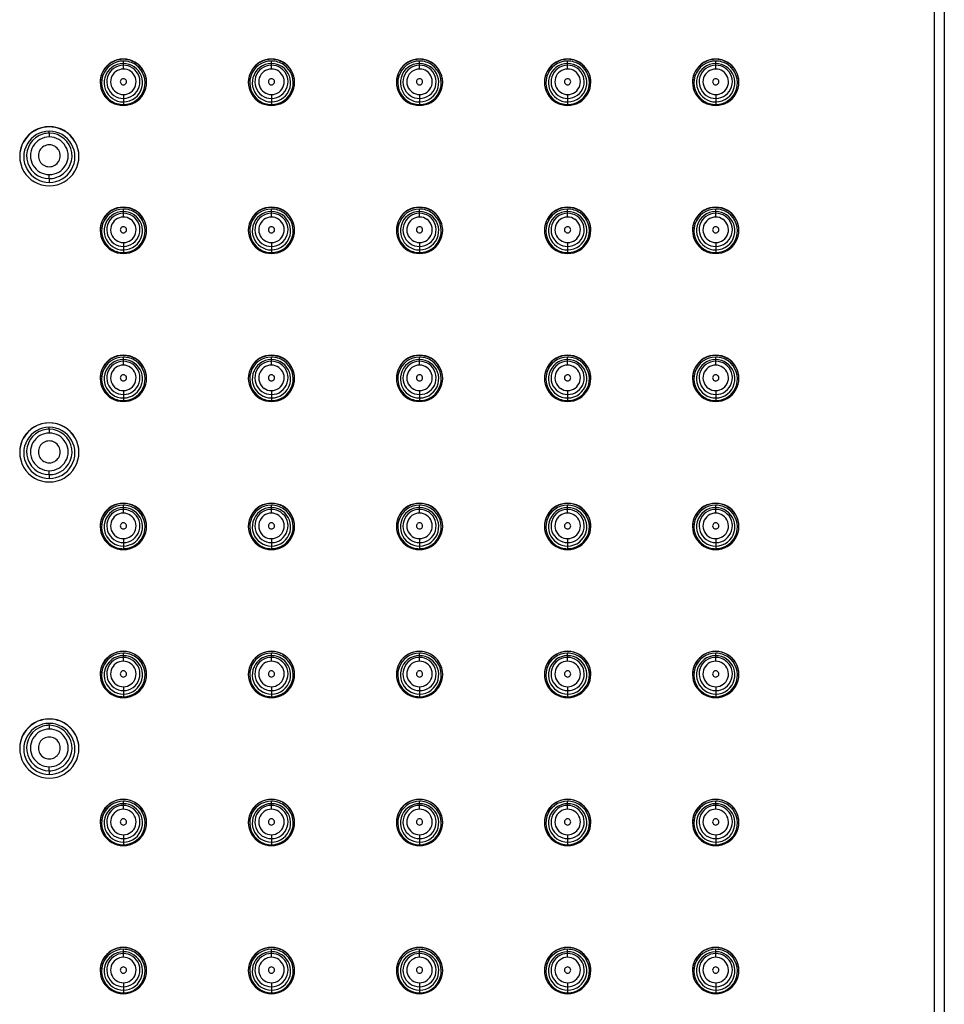
# Paper-space layout '_Bottom' of a CAD drawing. Units: millimetres. Extents: x -150 to 150, y -420 to 151.
# Drawn here: x 78 to 150, y -77 to 0 of the extents above; entities that cross this region are included whole.
import ezdxf

# ---------------------------------------------------------------- set-up
doc = ezdxf.new("R2010")
doc.units = ezdxf.units.MM

psp = doc.layouts.new('_Bottom')

# ---------------------------------------------------------------- linework, layer by layer
at = {"color": 7, "linetype": 'Continuous', "lineweight": 25}
for p, q in [((149.25, -149.715), (149.25, 150.584)), ((150, 149.834), (150, -148.965)), ((86.25, -3.347), (86.25, -3.33)), ((86.25, -4.101), (86.25, -3.479)), ((97.75, -3.347), (97.75, -3.33)), ((97.75, -4.101), (97.75, -3.479)), ((109.25, -3.347), (109.25, -3.33)), ((109.25, -4.101), (109.25, -3.479)), ((120.75, -3.347), (120.75, -3.33)), ((120.75, -4.101), (120.75, -3.479)), ((132.25, -3.347), (132.25, -3.33)), ((132.25, -4.101), (132.25, -3.479)), ((86.25, -6.081), (86.25, -6.86)), ((97.75, -6.081), (97.75, -6.86)), ((109.25, -6.081), (109.25, -6.86)), ((120.75, -6.081), (120.75, -6.86)), ((132.25, -6.081), (132.25, -6.86)), ((80.5, -8.579), (80.5, -8.596)), ((80.5, -9.081), (80.5, -8.933)), ((80.5, -12.61), (80.5, -12.904)), ((86.25, -14.846), (86.25, -14.828)), ((86.25, -15.599), (86.25, -14.978)), ((97.75, -14.846), (97.75, -14.828)), ((97.75, -15.599), (97.75, -14.978)), ((109.25, -14.846), (109.25, -14.828)), ((109.25, -15.599), (109.25, -14.978)), ((120.75, -14.846), (120.75, -14.828)), ((120.75, -15.599), (120.75, -14.978)), ((132.25, -14.846), (132.25, -14.828)), ((132.25, -15.599), (132.25, -14.978)), ((86.25, -17.58), (86.25, -18.358)), ((97.75, -17.58), (97.75, -18.358)), ((109.25, -17.58), (109.25, -18.358)), ((120.75, -17.58), (120.75, -18.358)), ((132.25, -17.58), (132.25, -18.358)), ((86.25, -26.344), (86.25, -26.326)), ((86.25, -27.098), (86.25, -26.476)), ((97.75, -26.344), (97.75, -26.326)), ((97.75, -27.098), (97.75, -26.476)), ((109.25, -26.344), (109.25, -26.326)), ((109.25, -27.098), (109.25, -26.476)), ((120.75, -26.344), (120.75, -26.326)), ((120.75, -27.098), (120.75, -26.476)), ((132.25, -26.344), (132.25, -26.326)), ((132.25, -27.098), (132.25, -26.476)), ((86.25, -29.078), (86.25, -29.857)), ((97.75, -29.078), (97.75, -29.857)), ((109.25, -29.078), (109.25, -29.857)), ((120.75, -29.078), (120.75, -29.857)), ((132.25, -29.078), (132.25, -29.857)), ((80.5, -31.576), (80.5, -31.593)), ((80.5, -32.077), (80.5, -31.93)), ((80.5, -35.606), (80.5, -35.901)), ((86.25, -37.842), (86.25, -37.825)), ((86.25, -38.596), (86.25, -37.974)), ((97.75, -37.842), (97.75, -37.825)), ((97.75, -38.596), (97.75, -37.974)), ((109.25, -37.842), (109.25, -37.825)), ((109.25, -38.596), (109.25, -37.974)), ((120.75, -37.842), (120.75, -37.825)), ((120.75, -38.596), (120.75, -37.974)), ((132.25, -37.842), (132.25, -37.825)), ((132.25, -38.596), (132.25, -37.974)), ((86.25, -40.576), (86.25, -41.355)), ((97.75, -40.576), (97.75, -41.355)), ((109.25, -40.576), (109.25, -41.355)), ((120.75, -40.576), (120.75, -41.355)), ((132.25, -40.576), (132.25, -41.355)), ((86.25, -49.34), (86.25, -49.323)), ((86.25, -50.094), (86.25, -49.472)), ((97.75, -49.34), (97.75, -49.323)), ((97.75, -50.094), (97.75, -49.472)), ((109.25, -49.34), (109.25, -49.323)), ((109.25, -50.094), (109.25, -49.472)), ((120.75, -49.34), (120.75, -49.323)), ((120.75, -50.094), (120.75, -49.472)), ((132.25, -49.34), (132.25, -49.323)), ((132.25, -50.094), (132.25, -49.472)), ((86.25, -52.074), (86.25, -52.853)), ((97.75, -52.074), (97.75, -52.853)), ((109.25, -52.074), (109.25, -52.853)), ((120.75, -52.074), (120.75, -52.853)), ((132.25, -52.074), (132.25, -52.853)), ((80.5, -54.572), (80.5, -54.589)), ((80.5, -55.074), (80.5, -54.926)), ((80.5, -58.603), (80.5, -58.897)), ((86.25, -60.839), (86.25, -60.821)), ((86.25, -61.592), (86.25, -60.971)), ((97.75, -60.839), (97.75, -60.821)), ((97.75, -61.592), (97.75, -60.971)), ((109.25, -60.839), (109.25, -60.821)), ((109.25, -61.592), (109.25, -60.971)), ((120.75, -60.839), (120.75, -60.821)), ((120.75, -61.592), (120.75, -60.971)), ((132.25, -60.839), (132.25, -60.821)), ((132.25, -61.592), (132.25, -60.971)), ((86.25, -63.573), (86.25, -64.351)), ((97.75, -63.573), (97.75, -64.351)), ((109.25, -63.573), (109.25, -64.351)), ((120.75, -63.573), (120.75, -64.351)), ((132.25, -63.573), (132.25, -64.351)), ((86.25, -72.337), (86.25, -72.319)), ((86.25, -73.09), (86.25, -72.469)), ((97.75, -72.337), (97.75, -72.319)), ((97.75, -73.09), (97.75, -72.469)), ((109.25, -72.337), (109.25, -72.319)), ((109.25, -73.09), (109.25, -72.469)), ((120.75, -72.337), (120.75, -72.319)), ((120.75, -73.09), (120.75, -72.469)), ((132.25, -72.337), (132.25, -72.319)), ((132.25, -73.09), (132.25, -72.469)), ((86.25, -75.071), (86.25, -75.849)), ((97.75, -75.071), (97.75, -75.849)), ((109.25, -75.071), (109.25, -75.849)), ((120.75, -75.071), (120.75, -75.849)), ((132.25, -75.071), (132.25, -75.849))]:
    psp.add_line(p, q, dxfattribs=at)
at = {"color": 7, "linetype": 'Continuous', "lineweight": 25, "flags": 128}
for points in [[(80.5, -9.081), (80.5, -9.088), (80.5, -9.106), (80.5, -9.134), (80.5, -9.17), (80.5, -9.214), (80.5, -9.264), (80.5, -9.319), (80.5, -9.375)], [(80.5, -12.61), (80.5, -12.601), (80.5, -12.581), (80.5, -12.551), (80.5, -12.513), (80.5, -12.468), (80.5, -12.417), (80.5, -12.362), (80.5, -12.305)], [(80.5, -32.077), (80.5, -32.084), (80.5, -32.102), (80.5, -32.13), (80.5, -32.167), (80.5, -32.211), (80.5, -32.261), (80.5, -32.315), (80.5, -32.372)], [(80.5, -35.606), (80.5, -35.597), (80.5, -35.577), (80.5, -35.548), (80.5, -35.51), (80.5, -35.464), (80.5, -35.413), (80.5, -35.359), (80.5, -35.302)], [(80.5, -55.074), (80.5, -55.081), (80.5, -55.099), (80.5, -55.127), (80.5, -55.163), (80.5, -55.207), (80.5, -55.257), (80.5, -55.312), (80.5, -55.368)], [(80.5, -58.603), (80.5, -58.594), (80.5, -58.574), (80.5, -58.544), (80.5, -58.506), (80.5, -58.461), (80.5, -58.41), (80.5, -58.355), (80.5, -58.298)]]:
    psp.add_lwpolyline(points, dxfattribs=at)
at = {"color": 7, "linetype": 'Continuous', "lineweight": 25}
for centre, radius, start, end in [((86.25, -5.13), 1.8, 89.99298, 270.00702), ((86.25, -5.147), 1.8, 89.99564, 179.99564), ((86.25, -5.17), 1.69, 89.99155, 235.29226), ((86.25, -5.163), 1.491, 89.99612, 164.91837), ((86.25, -5.096), 1.29, 89.99155, 235.29226), ((86.25, -5.13), 1.8, 269.99298, 90.00702), ((86.25, -5.147), 1.8, 0.00436, 90.00436), ((86.25, -5.17), 1.691, 55.2934, 90.00036), ((86.25, -5.164), 1.491, 55.2934, 90.00036), ((86.25, -5.17), 1.69, 269.99155, 55.29226), ((86.25, -5.096), 1.29, 55.2934, 90.00036), ((97.75, -5.13), 1.8, 89.99298, 270.00702), ((97.75, -5.147), 1.8, 89.99564, 179.99564), ((97.75, -5.17), 1.69, 89.99155, 235.29226), ((97.75, -5.163), 1.491, 89.99612, 164.91837), ((97.75, -5.096), 1.29, 89.99155, 235.29226), ((97.75, -5.13), 1.8, 269.99298, 90.00702), ((97.75, -5.147), 1.8, 0.00436, 90.00436), ((97.75, -5.17), 1.691, 55.2934, 90.00036), ((97.75, -5.164), 1.491, 55.2934, 90.00036), ((97.75, -5.17), 1.69, 269.99155, 55.29226), ((97.75, -5.096), 1.29, 55.2934, 90.00036), ((109.25, -5.13), 1.8, 89.99298, 270.00702), ((109.25, -5.147), 1.8, 89.99564, 179.99564), ((109.25, -5.17), 1.69, 89.99155, 235.29226), ((109.25, -5.163), 1.491, 89.99612, 164.91837), ((109.25, -5.096), 1.29, 89.99155, 235.29226), ((109.25, -5.13), 1.8, 269.99298, 90.00702), ((109.25, -5.147), 1.8, 0.00436, 90.00436), ((109.25, -5.17), 1.691, 55.2934, 90.00036), ((109.25, -5.164), 1.491, 55.2934, 90.00036), ((109.25, -5.17), 1.69, 269.99155, 55.29226), ((109.25, -5.096), 1.29, 55.2934, 90.00036), ((120.75, -5.13), 1.8, 89.99298, 270.00702), ((120.75, -5.147), 1.8, 89.99564, 179.99564), ((120.75, -5.17), 1.69, 89.99155, 235.29226), ((120.75, -5.163), 1.491, 89.99612, 164.91837), ((120.75, -5.096), 1.29, 89.99155, 235.29226), ((120.75, -5.13), 1.8, 269.99298, 90.00702), ((120.75, -5.147), 1.8, 0.00436, 90.00436), ((120.75, -5.17), 1.691, 55.2934, 90.00036), ((120.75, -5.164), 1.491, 55.2934, 90.00036), ((120.75, -5.17), 1.69, 269.99155, 55.29226), ((120.75, -5.096), 1.29, 55.2934, 90.00036), ((132.25, -5.13), 1.8, 89.99298, 270.00702), ((132.25, -5.147), 1.8, 89.99564, 179.99564), ((132.25, -5.17), 1.69, 89.99155, 235.29226), ((132.25, -5.163), 1.491, 89.99612, 164.91837), ((132.25, -5.096), 1.29, 89.99155, 235.29226), ((132.25, -5.13), 1.8, 269.99298, 90.00702), ((132.25, -5.147), 1.8, 0.00436, 90.00436), ((132.25, -5.17), 1.691, 55.2934, 90.00036), ((132.25, -5.164), 1.491, 55.2934, 90.00036), ((132.25, -5.17), 1.69, 269.99155, 55.29226), ((132.25, -5.096), 1.29, 55.2934, 90.00036), ((86.25, -5.091), 0.99, 89.99155, 235.29226), ((86.25, -5.096), 1.29, 269.99155, 55.29226), ((86.25, -5.091), 0.99, 55.2934, 90.00036), ((86.25, -5.091), 0.99, 269.99155, 55.29226), ((86.25, -5.163), 1.491, 345.33486, 55.29537), ((97.75, -5.091), 0.99, 89.99155, 235.29226), ((97.75, -5.096), 1.29, 269.99155, 55.29226), ((97.75, -5.091), 0.99, 55.2934, 90.00036), ((97.75, -5.091), 0.99, 269.99155, 55.29226), ((97.75, -5.163), 1.491, 345.33486, 55.29537), ((109.25, -5.091), 0.99, 89.99155, 235.29226), ((109.25, -5.096), 1.29, 269.99155, 55.29226), ((109.25, -5.091), 0.99, 55.2934, 90.00036), ((109.25, -5.091), 0.99, 269.99155, 55.29226), ((109.25, -5.163), 1.491, 345.33486, 55.29537), ((120.75, -5.091), 0.99, 89.99155, 235.29226), ((120.75, -5.096), 1.29, 269.99155, 55.29226), ((120.75, -5.091), 0.99, 55.2934, 90.00036), ((120.75, -5.091), 0.99, 269.99155, 55.29226), ((120.75, -5.163), 1.491, 345.33486, 55.29537), ((132.25, -5.091), 0.99, 89.99155, 235.29226), ((132.25, -5.096), 1.29, 269.99155, 55.29226), ((132.25, -5.091), 0.99, 55.2934, 90.00036), ((132.25, -5.091), 0.99, 269.99155, 55.29226), ((132.25, -5.163), 1.491, 345.33486, 55.29537), ((86.25, -5.163), 1.491, 164.92196, 235.29538), ((86.25, -5.091), 0.24, 89.99298, 270.00702), ((86.25, -5.091), 0.24, 269.99298, 90.00702), ((97.75, -5.163), 1.491, 164.92196, 235.29538), ((97.75, -5.091), 0.24, 89.99298, 270.00702), ((97.75, -5.091), 0.24, 269.99298, 90.00702), ((109.25, -5.163), 1.491, 164.92196, 235.29538), ((109.25, -5.091), 0.24, 89.99298, 270.00702), ((109.25, -5.091), 0.24, 269.99298, 90.00702), ((120.75, -5.163), 1.491, 164.92196, 235.29538), ((120.75, -5.091), 0.24, 89.99298, 270.00702), ((120.75, -5.091), 0.24, 269.99298, 90.00702), ((132.25, -5.163), 1.491, 164.92196, 235.29538), ((132.25, -5.091), 0.24, 89.99298, 270.00702), ((132.25, -5.091), 0.24, 269.99298, 90.00702), ((86.25, -5.091), 0.99, 235.2934, 270.00036), ((86.25, -5.163), 1.491, 269.99609, 345.33123), ((97.75, -5.091), 0.99, 235.2934, 270.00036), ((97.75, -5.163), 1.491, 269.99609, 345.33123), ((109.25, -5.091), 0.99, 235.2934, 270.00036), ((109.25, -5.163), 1.491, 269.99609, 345.33123), ((120.75, -5.091), 0.99, 235.2934, 270.00036), ((120.75, -5.163), 1.491, 269.99609, 345.33123), ((132.25, -5.091), 0.99, 235.2934, 270.00036), ((132.25, -5.163), 1.491, 269.99609, 345.33123), ((86.25, -5.169), 1.691, 235.2934, 270.00036), ((86.25, -5.163), 1.491, 235.2934, 270.00036), ((86.25, -5.096), 1.29, 235.2934, 270.00036), ((97.75, -5.169), 1.691, 235.2934, 270.00036), ((97.75, -5.163), 1.491, 235.2934, 270.00036), ((97.75, -5.096), 1.29, 235.2934, 270.00036), ((109.25, -5.169), 1.691, 235.2934, 270.00036), ((109.25, -5.163), 1.491, 235.2934, 270.00036), ((109.25, -5.096), 1.29, 235.2934, 270.00036), ((120.75, -5.169), 1.691, 235.2934, 270.00036), ((120.75, -5.163), 1.491, 235.2934, 270.00036), ((120.75, -5.096), 1.29, 235.2934, 270.00036), ((132.25, -5.169), 1.691, 235.2934, 270.00036), ((132.25, -5.163), 1.491, 235.2934, 270.00036), ((132.25, -5.096), 1.29, 235.2934, 270.00036), ((80.5, -10.879), 2.3, 89.99298, 270.00702), ((80.5, -10.896), 2.3, 89.99564, 179.99564), ((80.5, -10.919), 1.986, 89.99298, 270.00702), ((80.5, -10.845), 1.765, 106.25607, 270.00816), ((80.5, -10.846), 1.765, 89.99996, 106.25939), ((80.5, -10.879), 2.3, 269.99298, 90.00702), ((80.5, -10.896), 2.3, 0.00436, 90.00436), ((80.5, -10.919), 1.986, 269.99298, 90.00702), ((80.5, -10.845), 1.765, 286.25607, 90.00816), ((80.5, -10.84), 1.465, 89.99298, 270.00702), ((80.5, -10.84), 1.465, 269.99298, 90.00702), ((80.5, -10.84), 0.85, 89.99298, 270.00702), ((80.5, -10.84), 0.85, 269.99298, 90.00702), ((80.5, -10.845), 1.765, 269.99996, 286.25939), ((86.25, -16.628), 1.8, 89.99298, 270.00702), ((86.25, -16.645), 1.8, 89.99564, 179.99564), ((86.25, -16.668), 1.69, 89.99155, 235.29226), ((86.25, -16.662), 1.491, 89.99612, 164.91837), ((86.25, -16.628), 1.8, 269.99298, 90.00702), ((86.25, -16.645), 1.8, 0.00436, 90.00436), ((86.25, -16.668), 1.691, 55.2934, 90.00036), ((86.25, -16.662), 1.491, 55.2934, 90.00036), ((86.25, -16.668), 1.69, 269.99155, 55.29226), ((97.75, -16.628), 1.8, 89.99298, 270.00702), ((97.75, -16.645), 1.8, 89.99564, 179.99564), ((97.75, -16.668), 1.69, 89.99155, 235.29226), ((97.75, -16.662), 1.491, 89.99612, 164.91837), ((97.75, -16.628), 1.8, 269.99298, 90.00702), ((97.75, -16.645), 1.8, 0.00436, 90.00436), ((97.75, -16.668), 1.691, 55.2934, 90.00036), ((97.75, -16.662), 1.491, 55.2934, 90.00036), ((97.75, -16.668), 1.69, 269.99155, 55.29226), ((109.25, -16.628), 1.8, 89.99298, 270.00702), ((109.25, -16.645), 1.8, 89.99564, 179.99564), ((109.25, -16.668), 1.69, 89.99155, 235.29226), ((109.25, -16.662), 1.491, 89.99612, 164.91837), ((109.25, -16.628), 1.8, 269.99298, 90.00702), ((109.25, -16.645), 1.8, 0.00436, 90.00436), ((109.25, -16.668), 1.691, 55.2934, 90.00036), ((109.25, -16.662), 1.491, 55.2934, 90.00036), ((109.25, -16.668), 1.69, 269.99155, 55.29226), ((120.75, -16.628), 1.8, 89.99298, 270.00702), ((120.75, -16.645), 1.8, 89.99564, 179.99564), ((120.75, -16.668), 1.69, 89.99155, 235.29226), ((120.75, -16.662), 1.491, 89.99612, 164.91837), ((120.75, -16.628), 1.8, 269.99298, 90.00702), ((120.75, -16.645), 1.8, 0.00436, 90.00436), ((120.75, -16.668), 1.691, 55.2934, 90.00036), ((120.75, -16.662), 1.491, 55.2934, 90.00036), ((120.75, -16.668), 1.69, 269.99155, 55.29226), ((132.25, -16.628), 1.8, 89.99298, 270.00702), ((132.25, -16.645), 1.8, 89.99564, 179.99564), ((132.25, -16.668), 1.69, 89.99155, 235.29226), ((132.25, -16.662), 1.491, 89.99612, 164.91837), ((132.25, -16.628), 1.8, 269.99298, 90.00702), ((132.25, -16.645), 1.8, 0.00436, 90.00436), ((132.25, -16.668), 1.691, 55.2934, 90.00036), ((132.25, -16.662), 1.491, 55.2934, 90.00036), ((132.25, -16.668), 1.69, 269.99155, 55.29226), ((86.25, -16.594), 1.29, 89.99155, 235.29226), ((86.25, -16.589), 0.99, 89.99155, 235.29226), ((86.25, -16.595), 1.29, 55.2934, 90.00036), ((86.25, -16.594), 1.29, 269.99155, 55.29226), ((86.25, -16.59), 0.99, 55.2934, 90.00036), ((86.25, -16.589), 0.99, 269.99155, 55.29226), ((86.25, -16.661), 1.491, 345.33486, 55.29537), ((97.75, -16.594), 1.29, 89.99155, 235.29226), ((97.75, -16.589), 0.99, 89.99155, 235.29226), ((97.75, -16.595), 1.29, 55.2934, 90.00036), ((97.75, -16.594), 1.29, 269.99155, 55.29226), ((97.75, -16.59), 0.99, 55.2934, 90.00036), ((97.75, -16.589), 0.99, 269.99155, 55.29226), ((97.75, -16.661), 1.491, 345.33486, 55.29537), ((109.25, -16.594), 1.29, 89.99155, 235.29226), ((109.25, -16.589), 0.99, 89.99155, 235.29226), ((109.25, -16.595), 1.29, 55.2934, 90.00036), ((109.25, -16.594), 1.29, 269.99155, 55.29226), ((109.25, -16.59), 0.99, 55.2934, 90.00036), ((109.25, -16.589), 0.99, 269.99155, 55.29226), ((109.25, -16.661), 1.491, 345.33486, 55.29537), ((120.75, -16.594), 1.29, 89.99155, 235.29226), ((120.75, -16.589), 0.99, 89.99155, 235.29226), ((120.75, -16.595), 1.29, 55.2934, 90.00036), ((120.75, -16.594), 1.29, 269.99155, 55.29226), ((120.75, -16.59), 0.99, 55.2934, 90.00036), ((120.75, -16.589), 0.99, 269.99155, 55.29226), ((120.75, -16.661), 1.491, 345.33486, 55.29537), ((132.25, -16.594), 1.29, 89.99155, 235.29226), ((132.25, -16.589), 0.99, 89.99155, 235.29226), ((132.25, -16.595), 1.29, 55.2934, 90.00036), ((132.25, -16.594), 1.29, 269.99155, 55.29226), ((132.25, -16.59), 0.99, 55.2934, 90.00036), ((132.25, -16.589), 0.99, 269.99155, 55.29226), ((132.25, -16.661), 1.491, 345.33486, 55.29537), ((86.25, -16.661), 1.491, 164.92196, 235.29538), ((86.25, -16.589), 0.24, 89.99298, 270.00702), ((86.25, -16.589), 0.24, 269.99298, 90.00702), ((97.75, -16.661), 1.491, 164.92196, 235.29538), ((97.75, -16.589), 0.24, 89.99298, 270.00702), ((97.75, -16.589), 0.24, 269.99298, 90.00702), ((109.25, -16.661), 1.491, 164.92196, 235.29538), ((109.25, -16.589), 0.24, 89.99298, 270.00702), ((109.25, -16.589), 0.24, 269.99298, 90.00702), ((120.75, -16.661), 1.491, 164.92196, 235.29538), ((120.75, -16.589), 0.24, 89.99298, 270.00702), ((120.75, -16.589), 0.24, 269.99298, 90.00702), ((132.25, -16.661), 1.491, 164.92196, 235.29538), ((132.25, -16.589), 0.24, 89.99298, 270.00702), ((132.25, -16.589), 0.24, 269.99298, 90.00702), ((86.25, -16.589), 0.99, 235.2934, 270.00036), ((86.25, -16.661), 1.491, 269.99609, 345.33123), ((97.75, -16.589), 0.99, 235.2934, 270.00036), ((97.75, -16.661), 1.491, 269.99609, 345.33123), ((109.25, -16.589), 0.99, 235.2934, 270.00036), ((109.25, -16.661), 1.491, 269.99609, 345.33123), ((120.75, -16.589), 0.99, 235.2934, 270.00036), ((120.75, -16.661), 1.491, 269.99609, 345.33123), ((132.25, -16.589), 0.99, 235.2934, 270.00036), ((132.25, -16.661), 1.491, 269.99609, 345.33123), ((86.25, -16.668), 1.691, 235.2934, 270.00036), ((86.25, -16.661), 1.491, 235.2934, 270.00036), ((86.25, -16.594), 1.29, 235.2934, 270.00036), ((97.75, -16.668), 1.691, 235.2934, 270.00036), ((97.75, -16.661), 1.491, 235.2934, 270.00036), ((97.75, -16.594), 1.29, 235.2934, 270.00036), ((109.25, -16.668), 1.691, 235.2934, 270.00036), ((109.25, -16.661), 1.491, 235.2934, 270.00036), ((109.25, -16.594), 1.29, 235.2934, 270.00036), ((120.75, -16.668), 1.691, 235.2934, 270.00036), ((120.75, -16.661), 1.491, 235.2934, 270.00036), ((120.75, -16.594), 1.29, 235.2934, 270.00036), ((132.25, -16.668), 1.691, 235.2934, 270.00036), ((132.25, -16.661), 1.491, 235.2934, 270.00036), ((132.25, -16.594), 1.29, 235.2934, 270.00036), ((86.25, -28.126), 1.8, 89.99298, 270.00702), ((86.25, -28.144), 1.8, 89.99564, 179.99564), ((86.25, -28.166), 1.69, 89.99155, 235.29226), ((86.25, -28.16), 1.491, 89.99612, 164.91837), ((86.25, -28.126), 1.8, 269.99298, 90.00702), ((86.25, -28.144), 1.8, 0.00436, 90.00436), ((86.25, -28.167), 1.691, 55.2934, 90.00036), ((86.25, -28.16), 1.491, 55.2934, 90.00036), ((97.75, -28.126), 1.8, 89.99298, 270.00702), ((97.75, -28.144), 1.8, 89.99564, 179.99564), ((97.75, -28.166), 1.69, 89.99155, 235.29226), ((97.75, -28.16), 1.491, 89.99612, 164.91837), ((97.75, -28.126), 1.8, 269.99298, 90.00702), ((97.75, -28.144), 1.8, 0.00436, 90.00436), ((97.75, -28.167), 1.691, 55.2934, 90.00036), ((97.75, -28.16), 1.491, 55.2934, 90.00036), ((109.25, -28.126), 1.8, 89.99298, 270.00702), ((109.25, -28.144), 1.8, 89.99564, 179.99564), ((109.25, -28.166), 1.69, 89.99155, 235.29226), ((109.25, -28.16), 1.491, 89.99612, 164.91837), ((109.25, -28.126), 1.8, 269.99298, 90.00702), ((109.25, -28.144), 1.8, 0.00436, 90.00436), ((109.25, -28.167), 1.691, 55.2934, 90.00036), ((109.25, -28.16), 1.491, 55.2934, 90.00036), ((120.75, -28.126), 1.8, 89.99298, 270.00702), ((120.75, -28.144), 1.8, 89.99564, 179.99564), ((120.75, -28.166), 1.69, 89.99155, 235.29226), ((120.75, -28.16), 1.491, 89.99612, 164.91837), ((120.75, -28.126), 1.8, 269.99298, 90.00702), ((120.75, -28.144), 1.8, 0.00436, 90.00436), ((120.75, -28.167), 1.691, 55.2934, 90.00036), ((120.75, -28.16), 1.491, 55.2934, 90.00036), ((132.25, -28.126), 1.8, 89.99298, 270.00702), ((132.25, -28.144), 1.8, 89.99564, 179.99564), ((132.25, -28.166), 1.69, 89.99155, 235.29226), ((132.25, -28.16), 1.491, 89.99612, 164.91837), ((132.25, -28.126), 1.8, 269.99298, 90.00702), ((132.25, -28.144), 1.8, 0.00436, 90.00436), ((132.25, -28.167), 1.691, 55.2934, 90.00036), ((132.25, -28.16), 1.491, 55.2934, 90.00036), ((86.25, -28.093), 1.29, 89.99155, 235.29226), ((86.25, -28.088), 0.99, 89.99155, 235.29226), ((86.25, -28.166), 1.69, 269.99155, 55.29226), ((86.25, -28.093), 1.29, 55.2934, 90.00036), ((86.25, -28.093), 1.29, 269.99155, 55.29226), ((86.25, -28.088), 0.99, 55.2934, 90.00036), ((86.25, -28.088), 0.99, 269.99155, 55.29226), ((86.25, -28.16), 1.491, 345.33486, 55.29537), ((97.75, -28.093), 1.29, 89.99155, 235.29226), ((97.75, -28.088), 0.99, 89.99155, 235.29226), ((97.75, -28.166), 1.69, 269.99155, 55.29226), ((97.75, -28.093), 1.29, 55.2934, 90.00036), ((97.75, -28.093), 1.29, 269.99155, 55.29226), ((97.75, -28.088), 0.99, 55.2934, 90.00036), ((97.75, -28.088), 0.99, 269.99155, 55.29226), ((97.75, -28.16), 1.491, 345.33486, 55.29537), ((109.25, -28.093), 1.29, 89.99155, 235.29226), ((109.25, -28.088), 0.99, 89.99155, 235.29226), ((109.25, -28.166), 1.69, 269.99155, 55.29226), ((109.25, -28.093), 1.29, 55.2934, 90.00036), ((109.25, -28.093), 1.29, 269.99155, 55.29226), ((109.25, -28.088), 0.99, 55.2934, 90.00036), ((109.25, -28.088), 0.99, 269.99155, 55.29226), ((109.25, -28.16), 1.491, 345.33486, 55.29537), ((120.75, -28.093), 1.29, 89.99155, 235.29226), ((120.75, -28.088), 0.99, 89.99155, 235.29226), ((120.75, -28.166), 1.69, 269.99155, 55.29226), ((120.75, -28.093), 1.29, 55.2934, 90.00036), ((120.75, -28.093), 1.29, 269.99155, 55.29226), ((120.75, -28.088), 0.99, 55.2934, 90.00036), ((120.75, -28.088), 0.99, 269.99155, 55.29226), ((120.75, -28.16), 1.491, 345.33486, 55.29537), ((132.25, -28.093), 1.29, 89.99155, 235.29226), ((132.25, -28.088), 0.99, 89.99155, 235.29226), ((132.25, -28.166), 1.69, 269.99155, 55.29226), ((132.25, -28.093), 1.29, 55.2934, 90.00036), ((132.25, -28.093), 1.29, 269.99155, 55.29226), ((132.25, -28.088), 0.99, 55.2934, 90.00036), ((132.25, -28.088), 0.99, 269.99155, 55.29226), ((132.25, -28.16), 1.491, 345.33486, 55.29537), ((86.25, -28.16), 1.491, 164.92196, 235.29538), ((86.25, -28.088), 0.24, 89.99298, 270.00702), ((86.25, -28.088), 0.24, 269.99298, 90.00702), ((97.75, -28.16), 1.491, 164.92196, 235.29538), ((97.75, -28.088), 0.24, 89.99298, 270.00702), ((97.75, -28.088), 0.24, 269.99298, 90.00702), ((109.25, -28.16), 1.491, 164.92196, 235.29538), ((109.25, -28.088), 0.24, 89.99298, 270.00702), ((109.25, -28.088), 0.24, 269.99298, 90.00702), ((120.75, -28.16), 1.491, 164.92196, 235.29538), ((120.75, -28.088), 0.24, 89.99298, 270.00702), ((120.75, -28.088), 0.24, 269.99298, 90.00702), ((132.25, -28.16), 1.491, 164.92196, 235.29538), ((132.25, -28.088), 0.24, 89.99298, 270.00702), ((132.25, -28.088), 0.24, 269.99298, 90.00702), ((86.25, -28.087), 0.99, 235.2934, 270.00036), ((86.25, -28.16), 1.491, 269.99609, 345.33123), ((97.75, -28.087), 0.99, 235.2934, 270.00036), ((97.75, -28.16), 1.491, 269.99609, 345.33123), ((109.25, -28.087), 0.99, 235.2934, 270.00036), ((109.25, -28.16), 1.491, 269.99609, 345.33123), ((120.75, -28.087), 0.99, 235.2934, 270.00036), ((120.75, -28.16), 1.491, 269.99609, 345.33123), ((132.25, -28.087), 0.99, 235.2934, 270.00036), ((132.25, -28.16), 1.491, 269.99609, 345.33123), ((86.25, -28.166), 1.691, 235.2934, 270.00036), ((86.25, -28.159), 1.491, 235.2934, 270.00036), ((86.25, -28.092), 1.29, 235.2934, 270.00036), ((97.75, -28.166), 1.691, 235.2934, 270.00036), ((97.75, -28.159), 1.491, 235.2934, 270.00036), ((97.75, -28.092), 1.29, 235.2934, 270.00036), ((109.25, -28.166), 1.691, 235.2934, 270.00036), ((109.25, -28.159), 1.491, 235.2934, 270.00036), ((109.25, -28.092), 1.29, 235.2934, 270.00036), ((120.75, -28.166), 1.691, 235.2934, 270.00036), ((120.75, -28.159), 1.491, 235.2934, 270.00036), ((120.75, -28.092), 1.29, 235.2934, 270.00036), ((132.25, -28.166), 1.691, 235.2934, 270.00036), ((132.25, -28.159), 1.491, 235.2934, 270.00036), ((132.25, -28.092), 1.29, 235.2934, 270.00036), ((80.5, -33.875), 2.3, 89.99298, 270.00702), ((80.5, -33.893), 2.3, 89.99564, 179.99564), ((80.5, -33.915), 1.986, 89.99298, 270.00702), ((80.5, -33.842), 1.765, 89.99996, 106.25939), ((80.5, -33.875), 2.3, 269.99298, 90.00702), ((80.5, -33.893), 2.3, 0.00436, 90.00436), ((80.5, -33.915), 1.986, 269.99298, 90.00702), ((80.5, -33.842), 1.765, 286.25607, 90.00816), ((80.5, -33.842), 1.765, 106.25607, 270.00816), ((80.5, -33.837), 1.465, 89.99298, 270.00702), ((80.5, -33.837), 1.465, 269.99298, 90.00702), ((80.5, -33.837), 0.85, 89.99298, 270.00702), ((80.5, -33.837), 0.85, 269.99298, 90.00702), ((80.5, -33.841), 1.765, 269.99996, 286.25939), ((86.25, -39.624), 1.8, 89.99298, 270.00702), ((86.25, -39.642), 1.8, 89.99564, 179.99564), ((86.25, -39.664), 1.69, 89.99155, 235.29226), ((86.25, -39.658), 1.491, 89.99612, 164.91837), ((86.25, -39.624), 1.8, 269.99298, 90.00702), ((86.25, -39.642), 1.8, 0.00436, 90.00436), ((86.25, -39.665), 1.691, 55.2934, 90.00036), ((86.25, -39.658), 1.491, 55.2934, 90.00036), ((97.75, -39.624), 1.8, 89.99298, 270.00702), ((97.75, -39.642), 1.8, 89.99564, 179.99564), ((97.75, -39.664), 1.69, 89.99155, 235.29226), ((97.75, -39.658), 1.491, 89.99612, 164.91837), ((97.75, -39.624), 1.8, 269.99298, 90.00702), ((97.75, -39.642), 1.8, 0.00436, 90.00436), ((97.75, -39.665), 1.691, 55.2934, 90.00036), ((97.75, -39.658), 1.491, 55.2934, 90.00036), ((109.25, -39.624), 1.8, 89.99298, 270.00702), ((109.25, -39.642), 1.8, 89.99564, 179.99564), ((109.25, -39.664), 1.69, 89.99155, 235.29226), ((109.25, -39.658), 1.491, 89.99612, 164.91837), ((109.25, -39.624), 1.8, 269.99298, 90.00702), ((109.25, -39.642), 1.8, 0.00436, 90.00436), ((109.25, -39.665), 1.691, 55.2934, 90.00036), ((109.25, -39.658), 1.491, 55.2934, 90.00036), ((120.75, -39.624), 1.8, 89.99298, 270.00702), ((120.75, -39.642), 1.8, 89.99564, 179.99564), ((120.75, -39.664), 1.69, 89.99155, 235.29226), ((120.75, -39.658), 1.491, 89.99612, 164.91837), ((120.75, -39.624), 1.8, 269.99298, 90.00702), ((120.75, -39.642), 1.8, 0.00436, 90.00436), ((120.75, -39.665), 1.691, 55.2934, 90.00036), ((120.75, -39.658), 1.491, 55.2934, 90.00036), ((132.25, -39.624), 1.8, 89.99298, 270.00702), ((132.25, -39.642), 1.8, 89.99564, 179.99564), ((132.25, -39.664), 1.69, 89.99155, 235.29226), ((132.25, -39.658), 1.491, 89.99612, 164.91837), ((132.25, -39.624), 1.8, 269.99298, 90.00702), ((132.25, -39.642), 1.8, 0.00436, 90.00436), ((132.25, -39.665), 1.691, 55.2934, 90.00036), ((132.25, -39.658), 1.491, 55.2934, 90.00036), ((86.25, -39.591), 1.29, 89.99155, 235.29226), ((86.25, -39.586), 0.99, 89.99155, 235.29226), ((86.25, -39.664), 1.69, 269.99155, 55.29226), ((86.25, -39.591), 1.29, 55.2934, 90.00036), ((86.25, -39.591), 1.29, 269.99155, 55.29226), ((86.25, -39.586), 0.99, 55.2934, 90.00036), ((86.25, -39.586), 0.99, 269.99155, 55.29226), ((86.25, -39.658), 1.491, 345.33486, 55.29537), ((97.75, -39.591), 1.29, 89.99155, 235.29226), ((97.75, -39.586), 0.99, 89.99155, 235.29226), ((97.75, -39.664), 1.69, 269.99155, 55.29226), ((97.75, -39.591), 1.29, 55.2934, 90.00036), ((97.75, -39.591), 1.29, 269.99155, 55.29226), ((97.75, -39.586), 0.99, 55.2934, 90.00036), ((97.75, -39.586), 0.99, 269.99155, 55.29226), ((97.75, -39.658), 1.491, 345.33486, 55.29537), ((109.25, -39.591), 1.29, 89.99155, 235.29226), ((109.25, -39.586), 0.99, 89.99155, 235.29226), ((109.25, -39.664), 1.69, 269.99155, 55.29226), ((109.25, -39.591), 1.29, 55.2934, 90.00036), ((109.25, -39.591), 1.29, 269.99155, 55.29226), ((109.25, -39.586), 0.99, 55.2934, 90.00036), ((109.25, -39.586), 0.99, 269.99155, 55.29226), ((109.25, -39.658), 1.491, 345.33486, 55.29537), ((120.75, -39.591), 1.29, 89.99155, 235.29226), ((120.75, -39.586), 0.99, 89.99155, 235.29226), ((120.75, -39.664), 1.69, 269.99155, 55.29226), ((120.75, -39.591), 1.29, 55.2934, 90.00036), ((120.75, -39.591), 1.29, 269.99155, 55.29226), ((120.75, -39.586), 0.99, 55.2934, 90.00036), ((120.75, -39.586), 0.99, 269.99155, 55.29226), ((120.75, -39.658), 1.491, 345.33486, 55.29537), ((132.25, -39.591), 1.29, 89.99155, 235.29226), ((132.25, -39.586), 0.99, 89.99155, 235.29226), ((132.25, -39.664), 1.69, 269.99155, 55.29226), ((132.25, -39.591), 1.29, 55.2934, 90.00036), ((132.25, -39.591), 1.29, 269.99155, 55.29226), ((132.25, -39.586), 0.99, 55.2934, 90.00036), ((132.25, -39.586), 0.99, 269.99155, 55.29226), ((132.25, -39.658), 1.491, 345.33486, 55.29537), ((86.25, -39.658), 1.491, 164.92196, 235.29538), ((86.25, -39.586), 0.24, 89.99298, 270.00702), ((86.25, -39.586), 0.24, 269.99298, 90.00702), ((97.75, -39.658), 1.491, 164.92196, 235.29538), ((97.75, -39.586), 0.24, 89.99298, 270.00702), ((97.75, -39.586), 0.24, 269.99298, 90.00702), ((109.25, -39.658), 1.491, 164.92196, 235.29538), ((109.25, -39.586), 0.24, 89.99298, 270.00702), ((109.25, -39.586), 0.24, 269.99298, 90.00702), ((120.75, -39.658), 1.491, 164.92196, 235.29538), ((120.75, -39.586), 0.24, 89.99298, 270.00702), ((120.75, -39.586), 0.24, 269.99298, 90.00702), ((132.25, -39.658), 1.491, 164.92196, 235.29538), ((132.25, -39.586), 0.24, 89.99298, 270.00702), ((132.25, -39.586), 0.24, 269.99298, 90.00702), ((86.25, -39.586), 0.99, 235.2934, 270.00036), ((86.25, -39.658), 1.491, 269.99609, 345.33123), ((97.75, -39.586), 0.99, 235.2934, 270.00036), ((97.75, -39.658), 1.491, 269.99609, 345.33123), ((109.25, -39.586), 0.99, 235.2934, 270.00036), ((109.25, -39.658), 1.491, 269.99609, 345.33123), ((120.75, -39.586), 0.99, 235.2934, 270.00036), ((120.75, -39.658), 1.491, 269.99609, 345.33123), ((132.25, -39.586), 0.99, 235.2934, 270.00036), ((132.25, -39.658), 1.491, 269.99609, 345.33123), ((86.25, -39.664), 1.691, 235.2934, 270.00036), ((86.25, -39.658), 1.491, 235.2934, 270.00036), ((86.25, -39.591), 1.29, 235.2934, 270.00036), ((97.75, -39.664), 1.691, 235.2934, 270.00036), ((97.75, -39.658), 1.491, 235.2934, 270.00036), ((97.75, -39.591), 1.29, 235.2934, 270.00036), ((109.25, -39.664), 1.691, 235.2934, 270.00036), ((109.25, -39.658), 1.491, 235.2934, 270.00036), ((109.25, -39.591), 1.29, 235.2934, 270.00036), ((120.75, -39.664), 1.691, 235.2934, 270.00036), ((120.75, -39.658), 1.491, 235.2934, 270.00036), ((120.75, -39.591), 1.29, 235.2934, 270.00036), ((132.25, -39.664), 1.691, 235.2934, 270.00036), ((132.25, -39.658), 1.491, 235.2934, 270.00036), ((132.25, -39.591), 1.29, 235.2934, 270.00036), ((86.25, -51.123), 1.8, 89.99298, 270.00702), ((86.25, -51.14), 1.8, 89.99564, 179.99564), ((86.25, -51.163), 1.69, 89.99155, 235.29226), ((86.25, -51.156), 1.491, 89.99612, 164.91837), ((86.25, -51.123), 1.8, 269.99298, 90.00702), ((86.25, -51.14), 1.8, 0.00436, 90.00436), ((86.25, -51.163), 1.691, 55.2934, 90.00036), ((86.25, -51.157), 1.491, 55.2934, 90.00036), ((97.75, -51.123), 1.8, 89.99298, 270.00702), ((97.75, -51.14), 1.8, 89.99564, 179.99564), ((97.75, -51.163), 1.69, 89.99155, 235.29226), ((97.75, -51.156), 1.491, 89.99612, 164.91837), ((97.75, -51.123), 1.8, 269.99298, 90.00702), ((97.75, -51.14), 1.8, 0.00436, 90.00436), ((97.75, -51.163), 1.691, 55.2934, 90.00036), ((97.75, -51.157), 1.491, 55.2934, 90.00036), ((109.25, -51.123), 1.8, 89.99298, 270.00702), ((109.25, -51.14), 1.8, 89.99564, 179.99564), ((109.25, -51.163), 1.69, 89.99155, 235.29226), ((109.25, -51.156), 1.491, 89.99612, 164.91837), ((109.25, -51.123), 1.8, 269.99298, 90.00702), ((109.25, -51.14), 1.8, 0.00436, 90.00436), ((109.25, -51.163), 1.691, 55.2934, 90.00036), ((109.25, -51.157), 1.491, 55.2934, 90.00036), ((120.75, -51.123), 1.8, 89.99298, 270.00702), ((120.75, -51.14), 1.8, 89.99564, 179.99564), ((120.75, -51.163), 1.69, 89.99155, 235.29226), ((120.75, -51.156), 1.491, 89.99612, 164.91837), ((120.75, -51.123), 1.8, 269.99298, 90.00702), ((120.75, -51.14), 1.8, 0.00436, 90.00436), ((120.75, -51.163), 1.691, 55.2934, 90.00036), ((120.75, -51.157), 1.491, 55.2934, 90.00036), ((132.25, -51.123), 1.8, 89.99298, 270.00702), ((132.25, -51.14), 1.8, 89.99564, 179.99564), ((132.25, -51.163), 1.69, 89.99155, 235.29226), ((132.25, -51.156), 1.491, 89.99612, 164.91837), ((132.25, -51.123), 1.8, 269.99298, 90.00702), ((132.25, -51.14), 1.8, 0.00436, 90.00436), ((132.25, -51.163), 1.691, 55.2934, 90.00036), ((132.25, -51.157), 1.491, 55.2934, 90.00036), ((86.25, -51.089), 1.29, 89.99155, 235.29226), ((86.25, -51.084), 0.99, 89.99155, 235.29226), ((86.25, -51.163), 1.69, 269.99155, 55.29226), ((86.25, -51.089), 1.29, 55.2934, 90.00036), ((86.25, -51.089), 1.29, 269.99155, 55.29226), ((86.25, -51.084), 0.99, 55.2934, 90.00036), ((86.25, -51.084), 0.99, 269.99155, 55.29226), ((86.25, -51.156), 1.491, 345.33486, 55.29537), ((97.75, -51.089), 1.29, 89.99155, 235.29226), ((97.75, -51.084), 0.99, 89.99155, 235.29226), ((97.75, -51.163), 1.69, 269.99155, 55.29226), ((97.75, -51.089), 1.29, 55.2934, 90.00036), ((97.75, -51.089), 1.29, 269.99155, 55.29226), ((97.75, -51.084), 0.99, 55.2934, 90.00036), ((97.75, -51.084), 0.99, 269.99155, 55.29226), ((97.75, -51.156), 1.491, 345.33486, 55.29537), ((109.25, -51.089), 1.29, 89.99155, 235.29226), ((109.25, -51.084), 0.99, 89.99155, 235.29226), ((109.25, -51.163), 1.69, 269.99155, 55.29226), ((109.25, -51.089), 1.29, 55.2934, 90.00036), ((109.25, -51.089), 1.29, 269.99155, 55.29226), ((109.25, -51.084), 0.99, 55.2934, 90.00036), ((109.25, -51.084), 0.99, 269.99155, 55.29226), ((109.25, -51.156), 1.491, 345.33486, 55.29537), ((120.75, -51.089), 1.29, 89.99155, 235.29226), ((120.75, -51.084), 0.99, 89.99155, 235.29226), ((120.75, -51.163), 1.69, 269.99155, 55.29226), ((120.75, -51.089), 1.29, 55.2934, 90.00036), ((120.75, -51.089), 1.29, 269.99155, 55.29226), ((120.75, -51.084), 0.99, 55.2934, 90.00036), ((120.75, -51.084), 0.99, 269.99155, 55.29226), ((120.75, -51.156), 1.491, 345.33486, 55.29537), ((132.25, -51.089), 1.29, 89.99155, 235.29226), ((132.25, -51.084), 0.99, 89.99155, 235.29226), ((132.25, -51.163), 1.69, 269.99155, 55.29226), ((132.25, -51.089), 1.29, 55.2934, 90.00036), ((132.25, -51.089), 1.29, 269.99155, 55.29226), ((132.25, -51.084), 0.99, 55.2934, 90.00036), ((132.25, -51.084), 0.99, 269.99155, 55.29226), ((132.25, -51.156), 1.491, 345.33486, 55.29537), ((86.25, -51.156), 1.491, 164.92196, 235.29538), ((86.25, -51.084), 0.24, 89.99298, 270.00702), ((86.25, -51.084), 0.24, 269.99298, 90.00702), ((97.75, -51.156), 1.491, 164.92196, 235.29538), ((97.75, -51.084), 0.24, 89.99298, 270.00702), ((97.75, -51.084), 0.24, 269.99298, 90.00702), ((109.25, -51.156), 1.491, 164.92196, 235.29538), ((109.25, -51.084), 0.24, 89.99298, 270.00702), ((109.25, -51.084), 0.24, 269.99298, 90.00702), ((120.75, -51.156), 1.491, 164.92196, 235.29538), ((120.75, -51.084), 0.24, 89.99298, 270.00702), ((120.75, -51.084), 0.24, 269.99298, 90.00702), ((132.25, -51.156), 1.491, 164.92196, 235.29538), ((132.25, -51.084), 0.24, 89.99298, 270.00702), ((132.25, -51.084), 0.24, 269.99298, 90.00702), ((86.25, -51.084), 0.99, 235.2934, 270.00036), ((86.25, -51.156), 1.491, 269.99609, 345.33123), ((97.75, -51.084), 0.99, 235.2934, 270.00036), ((97.75, -51.156), 1.491, 269.99609, 345.33123), ((109.25, -51.084), 0.99, 235.2934, 270.00036), ((109.25, -51.156), 1.491, 269.99609, 345.33123), ((120.75, -51.084), 0.99, 235.2934, 270.00036), ((120.75, -51.156), 1.491, 269.99609, 345.33123), ((132.25, -51.084), 0.99, 235.2934, 270.00036), ((132.25, -51.156), 1.491, 269.99609, 345.33123), ((86.25, -51.162), 1.691, 235.2934, 270.00036), ((86.25, -51.156), 1.491, 235.2934, 270.00036), ((86.25, -51.089), 1.29, 235.2934, 270.00036), ((97.75, -51.162), 1.691, 235.2934, 270.00036), ((97.75, -51.156), 1.491, 235.2934, 270.00036), ((97.75, -51.089), 1.29, 235.2934, 270.00036), ((109.25, -51.162), 1.691, 235.2934, 270.00036), ((109.25, -51.156), 1.491, 235.2934, 270.00036), ((109.25, -51.089), 1.29, 235.2934, 270.00036), ((120.75, -51.162), 1.691, 235.2934, 270.00036), ((120.75, -51.156), 1.491, 235.2934, 270.00036), ((120.75, -51.089), 1.29, 235.2934, 270.00036), ((132.25, -51.162), 1.691, 235.2934, 270.00036), ((132.25, -51.156), 1.491, 235.2934, 270.00036), ((132.25, -51.089), 1.29, 235.2934, 270.00036), ((80.5, -56.872), 2.3, 89.99298, 270.00702), ((80.5, -56.889), 2.3, 89.99564, 179.99564), ((80.5, -56.912), 1.986, 89.99298, 270.00702), ((80.5, -56.872), 2.3, 269.99298, 90.00702), ((80.5, -56.889), 2.3, 0.00436, 90.00436), ((80.5, -56.912), 1.986, 269.99298, 90.00702), ((80.5, -56.838), 1.765, 106.25607, 270.00816), ((80.5, -56.833), 1.465, 89.99298, 270.00702), ((80.5, -56.839), 1.765, 89.99996, 106.25939), ((80.5, -56.838), 1.765, 286.25607, 90.00816), ((80.5, -56.833), 1.465, 269.99298, 90.00702), ((80.5, -56.833), 0.85, 89.99298, 270.00702), ((80.5, -56.833), 0.85, 269.99298, 90.00702), ((80.5, -56.838), 1.765, 269.99996, 286.25939), ((86.25, -62.621), 1.8, 89.99298, 270.00702), ((86.25, -62.638), 1.8, 89.99564, 179.99564), ((86.25, -62.661), 1.69, 89.99155, 235.29226), ((86.25, -62.655), 1.491, 89.99612, 164.91837), ((86.25, -62.621), 1.8, 269.99298, 90.00702), ((86.25, -62.638), 1.8, 0.00436, 90.00436), ((86.25, -62.661), 1.691, 55.2934, 90.00036), ((86.25, -62.655), 1.491, 55.2934, 90.00036), ((97.75, -62.621), 1.8, 89.99298, 270.00702), ((97.75, -62.638), 1.8, 89.99564, 179.99564), ((97.75, -62.661), 1.69, 89.99155, 235.29226), ((97.75, -62.655), 1.491, 89.99612, 164.91837), ((97.75, -62.621), 1.8, 269.99298, 90.00702), ((97.75, -62.638), 1.8, 0.00436, 90.00436), ((97.75, -62.661), 1.691, 55.2934, 90.00036), ((97.75, -62.655), 1.491, 55.2934, 90.00036), ((109.25, -62.621), 1.8, 89.99298, 270.00702), ((109.25, -62.638), 1.8, 89.99564, 179.99564), ((109.25, -62.661), 1.69, 89.99155, 235.29226), ((109.25, -62.655), 1.491, 89.99612, 164.91837), ((109.25, -62.621), 1.8, 269.99298, 90.00702), ((109.25, -62.638), 1.8, 0.00436, 90.00436), ((109.25, -62.661), 1.691, 55.2934, 90.00036), ((109.25, -62.655), 1.491, 55.2934, 90.00036), ((120.75, -62.621), 1.8, 89.99298, 270.00702), ((120.75, -62.638), 1.8, 89.99564, 179.99564), ((120.75, -62.661), 1.69, 89.99155, 235.29226), ((120.75, -62.655), 1.491, 89.99612, 164.91837), ((120.75, -62.621), 1.8, 269.99298, 90.00702), ((120.75, -62.638), 1.8, 0.00436, 90.00436), ((120.75, -62.661), 1.691, 55.2934, 90.00036), ((120.75, -62.655), 1.491, 55.2934, 90.00036), ((132.25, -62.621), 1.8, 89.99298, 270.00702), ((132.25, -62.638), 1.8, 89.99564, 179.99564), ((132.25, -62.661), 1.69, 89.99155, 235.29226), ((132.25, -62.655), 1.491, 89.99612, 164.91837), ((132.25, -62.621), 1.8, 269.99298, 90.00702), ((132.25, -62.638), 1.8, 0.00436, 90.00436), ((132.25, -62.661), 1.691, 55.2934, 90.00036), ((132.25, -62.655), 1.491, 55.2934, 90.00036), ((86.25, -62.587), 1.29, 89.99155, 235.29226), ((86.25, -62.582), 0.99, 89.99155, 235.29226), ((86.25, -62.661), 1.69, 269.99155, 55.29226), ((86.25, -62.588), 1.29, 55.2934, 90.00036), ((86.25, -62.587), 1.29, 269.99155, 55.29226), ((86.25, -62.583), 0.99, 55.2934, 90.00036), ((86.25, -62.582), 0.99, 269.99155, 55.29226), ((86.25, -62.654), 1.491, 345.33486, 55.29537), ((97.75, -62.587), 1.29, 89.99155, 235.29226), ((97.75, -62.582), 0.99, 89.99155, 235.29226), ((97.75, -62.661), 1.69, 269.99155, 55.29226), ((97.75, -62.588), 1.29, 55.2934, 90.00036), ((97.75, -62.587), 1.29, 269.99155, 55.29226), ((97.75, -62.583), 0.99, 55.2934, 90.00036), ((97.75, -62.582), 0.99, 269.99155, 55.29226), ((97.75, -62.654), 1.491, 345.33486, 55.29537), ((109.25, -62.587), 1.29, 89.99155, 235.29226), ((109.25, -62.582), 0.99, 89.99155, 235.29226), ((109.25, -62.661), 1.69, 269.99155, 55.29226), ((109.25, -62.588), 1.29, 55.2934, 90.00036), ((109.25, -62.587), 1.29, 269.99155, 55.29226), ((109.25, -62.583), 0.99, 55.2934, 90.00036), ((109.25, -62.582), 0.99, 269.99155, 55.29226), ((109.25, -62.654), 1.491, 345.33486, 55.29537), ((120.75, -62.587), 1.29, 89.99155, 235.29226), ((120.75, -62.582), 0.99, 89.99155, 235.29226), ((120.75, -62.661), 1.69, 269.99155, 55.29226), ((120.75, -62.588), 1.29, 55.2934, 90.00036), ((120.75, -62.587), 1.29, 269.99155, 55.29226), ((120.75, -62.583), 0.99, 55.2934, 90.00036), ((120.75, -62.582), 0.99, 269.99155, 55.29226), ((120.75, -62.654), 1.491, 345.33486, 55.29537), ((132.25, -62.587), 1.29, 89.99155, 235.29226), ((132.25, -62.582), 0.99, 89.99155, 235.29226), ((132.25, -62.661), 1.69, 269.99155, 55.29226), ((132.25, -62.588), 1.29, 55.2934, 90.00036), ((132.25, -62.587), 1.29, 269.99155, 55.29226), ((132.25, -62.583), 0.99, 55.2934, 90.00036), ((132.25, -62.582), 0.99, 269.99155, 55.29226), ((132.25, -62.654), 1.491, 345.33486, 55.29537), ((86.25, -62.654), 1.491, 164.92196, 235.29538), ((86.25, -62.582), 0.24, 89.99298, 270.00702), ((86.25, -62.582), 0.24, 269.99298, 90.00702), ((97.75, -62.654), 1.491, 164.92196, 235.29538), ((97.75, -62.582), 0.24, 89.99298, 270.00702), ((97.75, -62.582), 0.24, 269.99298, 90.00702), ((109.25, -62.654), 1.491, 164.92196, 235.29538), ((109.25, -62.582), 0.24, 89.99298, 270.00702), ((109.25, -62.582), 0.24, 269.99298, 90.00702), ((120.75, -62.654), 1.491, 164.92196, 235.29538), ((120.75, -62.582), 0.24, 89.99298, 270.00702), ((120.75, -62.582), 0.24, 269.99298, 90.00702), ((132.25, -62.654), 1.491, 164.92196, 235.29538), ((132.25, -62.582), 0.24, 89.99298, 270.00702), ((132.25, -62.582), 0.24, 269.99298, 90.00702), ((86.25, -62.582), 0.99, 235.2934, 270.00036), ((86.25, -62.654), 1.491, 269.99609, 345.33123), ((97.75, -62.582), 0.99, 235.2934, 270.00036), ((97.75, -62.654), 1.491, 269.99609, 345.33123), ((109.25, -62.582), 0.99, 235.2934, 270.00036), ((109.25, -62.654), 1.491, 269.99609, 345.33123), ((120.75, -62.582), 0.99, 235.2934, 270.00036), ((120.75, -62.654), 1.491, 269.99609, 345.33123), ((132.25, -62.582), 0.99, 235.2934, 270.00036), ((132.25, -62.654), 1.491, 269.99609, 345.33123), ((86.25, -62.661), 1.691, 235.2934, 270.00036), ((86.25, -62.654), 1.491, 235.2934, 270.00036), ((86.25, -62.587), 1.29, 235.2934, 270.00036), ((97.75, -62.661), 1.691, 235.2934, 270.00036), ((97.75, -62.654), 1.491, 235.2934, 270.00036), ((97.75, -62.587), 1.29, 235.2934, 270.00036), ((109.25, -62.661), 1.691, 235.2934, 270.00036), ((109.25, -62.654), 1.491, 235.2934, 270.00036), ((109.25, -62.587), 1.29, 235.2934, 270.00036), ((120.75, -62.661), 1.691, 235.2934, 270.00036), ((120.75, -62.654), 1.491, 235.2934, 270.00036), ((120.75, -62.587), 1.29, 235.2934, 270.00036), ((132.25, -62.661), 1.691, 235.2934, 270.00036), ((132.25, -62.654), 1.491, 235.2934, 270.00036), ((132.25, -62.587), 1.29, 235.2934, 270.00036), ((86.25, -74.119), 1.8, 89.99298, 270.00702), ((86.25, -74.137), 1.8, 89.99564, 179.99564), ((86.25, -74.159), 1.69, 89.99155, 235.29226), ((86.25, -74.119), 1.8, 269.99298, 90.00702), ((86.25, -74.137), 1.8, 0.00436, 90.00436), ((86.25, -74.16), 1.691, 55.2934, 90.00036), ((97.75, -74.119), 1.8, 89.99298, 270.00702), ((97.75, -74.137), 1.8, 89.99564, 179.99564), ((97.75, -74.159), 1.69, 89.99155, 235.29226), ((97.75, -74.119), 1.8, 269.99298, 90.00702), ((97.75, -74.137), 1.8, 0.00436, 90.00436), ((97.75, -74.16), 1.691, 55.2934, 90.00036), ((109.25, -74.119), 1.8, 89.99298, 270.00702), ((109.25, -74.137), 1.8, 89.99564, 179.99564), ((109.25, -74.159), 1.69, 89.99155, 235.29226), ((109.25, -74.119), 1.8, 269.99298, 90.00702), ((109.25, -74.137), 1.8, 0.00436, 90.00436), ((109.25, -74.16), 1.691, 55.2934, 90.00036), ((120.75, -74.119), 1.8, 89.99298, 270.00702), ((120.75, -74.137), 1.8, 89.99564, 179.99564), ((120.75, -74.159), 1.69, 89.99155, 235.29226), ((120.75, -74.119), 1.8, 269.99298, 90.00702), ((120.75, -74.137), 1.8, 0.00436, 90.00436), ((120.75, -74.16), 1.691, 55.2934, 90.00036), ((132.25, -74.119), 1.8, 89.99298, 270.00702), ((132.25, -74.137), 1.8, 89.99564, 179.99564), ((132.25, -74.159), 1.69, 89.99155, 235.29226), ((132.25, -74.119), 1.8, 269.99298, 90.00702), ((132.25, -74.137), 1.8, 0.00436, 90.00436), ((132.25, -74.16), 1.691, 55.2934, 90.00036), ((86.25, -74.153), 1.491, 89.99612, 164.91837), ((86.25, -74.086), 1.29, 89.99155, 235.29226), ((86.25, -74.081), 0.99, 89.99155, 235.29226), ((86.25, -74.153), 1.491, 55.2934, 90.00036), ((86.25, -74.159), 1.69, 269.99155, 55.29226), ((86.25, -74.086), 1.29, 55.2934, 90.00036), ((86.25, -74.086), 1.29, 269.99155, 55.29226), ((86.25, -74.081), 0.99, 55.2934, 90.00036), ((86.25, -74.081), 0.99, 269.99155, 55.29226), ((86.25, -74.153), 1.491, 345.33486, 55.29537), ((97.75, -74.153), 1.491, 89.99612, 164.91837), ((97.75, -74.086), 1.29, 89.99155, 235.29226), ((97.75, -74.081), 0.99, 89.99155, 235.29226), ((97.75, -74.153), 1.491, 55.2934, 90.00036), ((97.75, -74.159), 1.69, 269.99155, 55.29226), ((97.75, -74.086), 1.29, 55.2934, 90.00036), ((97.75, -74.086), 1.29, 269.99155, 55.29226), ((97.75, -74.081), 0.99, 55.2934, 90.00036), ((97.75, -74.081), 0.99, 269.99155, 55.29226), ((97.75, -74.153), 1.491, 345.33486, 55.29537), ((109.25, -74.153), 1.491, 89.99612, 164.91837), ((109.25, -74.086), 1.29, 89.99155, 235.29226), ((109.25, -74.081), 0.99, 89.99155, 235.29226), ((109.25, -74.153), 1.491, 55.2934, 90.00036), ((109.25, -74.159), 1.69, 269.99155, 55.29226), ((109.25, -74.086), 1.29, 55.2934, 90.00036), ((109.25, -74.086), 1.29, 269.99155, 55.29226), ((109.25, -74.081), 0.99, 55.2934, 90.00036), ((109.25, -74.081), 0.99, 269.99155, 55.29226), ((109.25, -74.153), 1.491, 345.33486, 55.29537), ((120.75, -74.153), 1.491, 89.99612, 164.91837), ((120.75, -74.086), 1.29, 89.99155, 235.29226), ((120.75, -74.081), 0.99, 89.99155, 235.29226), ((120.75, -74.153), 1.491, 55.2934, 90.00036), ((120.75, -74.159), 1.69, 269.99155, 55.29226), ((120.75, -74.086), 1.29, 55.2934, 90.00036), ((120.75, -74.086), 1.29, 269.99155, 55.29226), ((120.75, -74.081), 0.99, 55.2934, 90.00036), ((120.75, -74.081), 0.99, 269.99155, 55.29226), ((120.75, -74.153), 1.491, 345.33486, 55.29537), ((132.25, -74.153), 1.491, 89.99612, 164.91837), ((132.25, -74.086), 1.29, 89.99155, 235.29226), ((132.25, -74.081), 0.99, 89.99155, 235.29226), ((132.25, -74.153), 1.491, 55.2934, 90.00036), ((132.25, -74.159), 1.69, 269.99155, 55.29226), ((132.25, -74.086), 1.29, 55.2934, 90.00036), ((132.25, -74.086), 1.29, 269.99155, 55.29226), ((132.25, -74.081), 0.99, 55.2934, 90.00036), ((132.25, -74.081), 0.99, 269.99155, 55.29226), ((132.25, -74.153), 1.491, 345.33486, 55.29537), ((86.25, -74.153), 1.491, 164.92196, 235.29538), ((86.25, -74.081), 0.24, 89.99298, 270.00702), ((86.25, -74.081), 0.24, 269.99298, 90.00702), ((97.75, -74.153), 1.491, 164.92196, 235.29538), ((97.75, -74.081), 0.24, 89.99298, 270.00702), ((97.75, -74.081), 0.24, 269.99298, 90.00702), ((109.25, -74.153), 1.491, 164.92196, 235.29538), ((109.25, -74.081), 0.24, 89.99298, 270.00702), ((109.25, -74.081), 0.24, 269.99298, 90.00702), ((120.75, -74.153), 1.491, 164.92196, 235.29538), ((120.75, -74.081), 0.24, 89.99298, 270.00702), ((120.75, -74.081), 0.24, 269.99298, 90.00702), ((132.25, -74.153), 1.491, 164.92196, 235.29538), ((132.25, -74.081), 0.24, 89.99298, 270.00702), ((132.25, -74.081), 0.24, 269.99298, 90.00702), ((86.25, -74.08), 0.99, 235.2934, 270.00036), ((86.25, -74.153), 1.491, 269.99609, 345.33123), ((97.75, -74.08), 0.99, 235.2934, 270.00036), ((97.75, -74.153), 1.491, 269.99609, 345.33123), ((109.25, -74.08), 0.99, 235.2934, 270.00036), ((109.25, -74.153), 1.491, 269.99609, 345.33123), ((120.75, -74.08), 0.99, 235.2934, 270.00036), ((120.75, -74.153), 1.491, 269.99609, 345.33123), ((132.25, -74.08), 0.99, 235.2934, 270.00036), ((132.25, -74.153), 1.491, 269.99609, 345.33123), ((86.25, -74.159), 1.691, 235.2934, 270.00036), ((86.25, -74.152), 1.491, 235.2934, 270.00036), ((86.25, -74.085), 1.29, 235.2934, 270.00036), ((97.75, -74.159), 1.691, 235.2934, 270.00036), ((97.75, -74.152), 1.491, 235.2934, 270.00036), ((97.75, -74.085), 1.29, 235.2934, 270.00036), ((109.25, -74.159), 1.691, 235.2934, 270.00036), ((109.25, -74.152), 1.491, 235.2934, 270.00036), ((109.25, -74.085), 1.29, 235.2934, 270.00036), ((120.75, -74.159), 1.691, 235.2934, 270.00036), ((120.75, -74.152), 1.491, 235.2934, 270.00036), ((120.75, -74.085), 1.29, 235.2934, 270.00036), ((132.25, -74.159), 1.691, 235.2934, 270.00036), ((132.25, -74.152), 1.491, 235.2934, 270.00036), ((132.25, -74.085), 1.29, 235.2934, 270.00036)]:
    psp.add_arc(centre, radius, start, end, dxfattribs=at)

doc.saveas('drawing.dxf')
